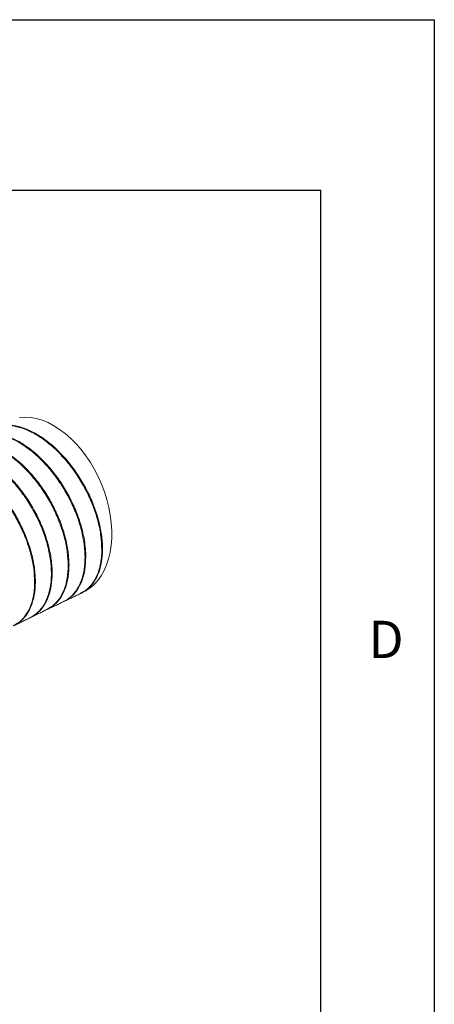
# Model space of a CAD drawing. Units: inches. Extents: x 0 to 22, y 0 to 17.
# Drawn here: x 20.2 to 22, y 12.7 to 17 of the extents above; entities that cross this region are included whole.
import ezdxf

# ---------------------------------------------------------------- set-up
doc = ezdxf.new("R2010")
doc.units = ezdxf.units.IN
doc.header["$MEASUREMENT"] = 0
doc.layers.add('VIEW_PV', color=7, linetype='Continuous')
doc.styles.add('SLDTEXTSTYLE0', font='TXT', dxfattribs={"width": 0.75})

msp = doc.modelspace()

# ---------------------------------------------------------------- linework, layer by layer
at = {"color": 7, "linetype": 'Continuous', "lineweight": 15, "flags": 128}
msp.add_lwpolyline([(20.4525, 14.4802), (20.4628, 14.4855), (20.4826, 14.4983), (20.501, 14.5139), (20.5177, 14.5322), (20.5326, 14.5529), (20.5457, 14.5759), (20.5567, 14.6011), (20.5657, 14.6282), (20.5725, 14.6571), (20.5772, 14.6876), (20.5796, 14.7193), (20.5797, 14.7521), (20.5777, 14.7857), (20.5733, 14.8198), (20.5668, 14.8542), (20.5581, 14.8887), (20.5474, 14.9229), (20.5346, 14.9566), (20.52, 14.9896), (20.5035, 15.0215), (20.4854, 15.0522), (20.4657, 15.0814), (20.4447, 15.1089), (20.4225, 15.1344), (20.3992, 15.1579), (20.375, 15.179), (20.3502, 15.1977), (20.3248, 15.2137), (20.2992, 15.2271), (20.2735, 15.2376), (20.2478, 15.2452), (20.2225, 15.2499), (20.1976, 15.2515), (20.1734, 15.2502)], dxfattribs=at)
at = {"color": 7, "linetype": 'Continuous', "lineweight": 15}
for points, knots in [([(20.5358, 14.6694), (20.5351, 14.6886), (20.5335, 14.7276), (20.5207, 14.7902), (20.5005, 14.8545), (20.473, 14.9178), (20.4387, 14.9793), (20.3993, 15.0362), (20.355, 15.088), (20.3082, 15.1321), (20.259, 15.1682), (20.21, 15.1946), (20.1615, 15.2112), (20.116, 15.2168), (20.0774, 15.2135), (20.057, 15.2038), (20.0485, 15.1999)], [0, 0, 0, 0, 0.07232, 0.146735, 0.219055, 0.293479, 0.365693, 0.440012, 0.512016, 0.586119, 0.657935, 0.731839, 0.803566, 0.877371, 0.949145, 1, 1, 1, 1]), ([(20.0748, 15.2105), (20.0767, 15.2114), (20.085, 15.2148), (20.1015, 15.2164), (20.1304, 15.2176), (20.1614, 15.2129), (20.1934, 15.2031), (20.2258, 15.1899), (20.2587, 15.1716), (20.2912, 15.1488), (20.3233, 15.123), (20.3546, 15.0931), (20.3841, 15.0598), (20.4123, 15.0244), (20.4384, 14.9862), (20.4617, 14.9461), (20.4829, 14.905), (20.501, 14.8627), (20.5153, 14.8203), (20.5272, 14.778), (20.5351, 14.7364), (20.5389, 14.6964), (20.54, 14.6578), (20.5369, 14.6214), (20.5296, 14.5884), (20.5197, 14.5579), (20.5059, 14.5309), (20.4882, 14.5091), (20.4765, 14.4965), (20.4679, 14.4916), (20.4651, 14.49)], [0, 0, 0, 0, 0.0089122, 0.0382637, 0.0664948, 0.1239206, 0.1531849, 0.1813445, 0.2386225, 0.2678097, 0.2959394, 0.3531536, 0.382306, 0.4104594, 0.4677191, 0.4968927, 0.5251137, 0.5825094, 0.6117517, 0.6400561, 0.6976226, 0.7269528, 0.7553207, 0.813019, 0.8424185, 0.8708007, 0.9285317, 0.9579503, 0.9862902, 1, 1, 1, 1]), ([(20.4619, 14.6343), (20.4617, 14.6437), (20.4613, 14.6627), (20.4582, 14.6925), (20.4532, 14.7229), (20.4461, 14.7542), (20.437, 14.7862), (20.426, 14.8183), (20.4132, 14.85), (20.3987, 14.8813), (20.3825, 14.9124), (20.3588, 14.9526), (20.3324, 14.9908), (20.3039, 15.0262), (20.2741, 15.0593), (20.2427, 15.089), (20.2104, 15.1144), (20.1778, 15.1369), (20.1449, 15.1547), (20.1125, 15.1674), (20.0808, 15.1767), (20.0501, 15.1808), (20.0213, 15.1794), (19.9975, 15.1757), (19.9827, 15.1687), (19.9741, 15.1646)], [0, 0, 0, 0, 0.035994, 0.072239, 0.108233, 0.144477, 0.18151, 0.218816, 0.254799, 0.291033, 0.328059, 0.365358, 0.43761, 0.474287, 0.511501, 0.583568, 0.620151, 0.657268, 0.72921, 0.765726, 0.802776, 0.874697, 0.911202, 0.948238, 1, 1, 1, 1]), ([(19.9791, 15.1666), (19.9842, 15.1694), (20.0008, 15.1785), (20.0351, 15.183), (20.0799, 15.1801), (20.1282, 15.1659), (20.1771, 15.1417), (20.2264, 15.1078), (20.2737, 15.0656), (20.3186, 15.0157), (20.3591, 14.9602), (20.3946, 14.8999), (20.4237, 14.8373), (20.4459, 14.7732), (20.4584, 14.7182), (20.4645, 14.6722), (20.4651, 14.6481), (20.4654, 14.636)], [0, 0, 0, 0, 0.0313434, 0.1035281, 0.1778163, 0.2498216, 0.3239214, 0.3958185, 0.4698008, 0.5417014, 0.6156809, 0.6876948, 0.7617871, 0.8339815, 0.9082596, 0.9538756, 1, 1, 1, 1]), ([(20.3879, 14.5989), (20.3871, 14.6181), (20.3856, 14.6564), (20.3729, 14.7189), (20.353, 14.7825), (20.3254, 14.8463), (20.2916, 14.9072), (20.2519, 14.9647), (20.2082, 15.016), (20.1609, 15.0607), (20.1123, 15.0966), (20.0628, 15.1235), (20.0146, 15.1401), (19.9686, 15.146), (19.9295, 15.1428), (19.9083, 15.1329), (19.8994, 15.1288)], [0, 0, 0, 0, 0.072068, 0.144136, 0.218294, 0.290343, 0.364489, 0.436406, 0.510416, 0.582193, 0.656057, 0.727741, 0.801505, 0.873175, 0.94692, 1, 1, 1, 1]), ([(19.9016, 15.131), (19.9078, 15.1338), (19.9262, 15.1419), (19.9539, 15.1465), (19.9834, 15.1461), (20.014, 15.1421), (20.046, 15.1327), (20.0786, 15.1183), (20.1113, 15.1005), (20.1441, 15.0779), (20.176, 15.0512), (20.2072, 15.0217), (20.2371, 14.9885), (20.2649, 14.9524), (20.2911, 14.9146), (20.3147, 14.8744), (20.3352, 14.8331), (20.3534, 14.791), (20.3682, 14.7484), (20.3791, 14.7064), (20.3858, 14.6725), (20.3905, 14.6368), (20.3911, 14.6127), (20.3915, 14.6006)], [0, 0, 0, 0, 0.0366172, 0.1086142, 0.1451605, 0.1822418, 0.2541021, 0.2905783, 0.3275876, 0.3993666, 0.4358004, 0.4727653, 0.5445462, 0.5809798, 0.6179431, 0.6898081, 0.7262836, 0.7632886, 0.8352911, 0.8718362, 0.9089119, 0.9542036, 1, 1, 1, 1]), ([(20.3139, 14.5629), (20.3137, 14.5724), (20.3133, 14.5913), (20.3102, 14.6213), (20.305, 14.6523), (20.2978, 14.6838), (20.2857, 14.7261), (20.2697, 14.7687), (20.2503, 14.8106), (20.2287, 14.8517), (20.2041, 14.8913), (20.177, 14.9284), (20.1484, 14.9636), (20.1179, 14.9957), (20.0862, 15.0239), (20.054, 15.0492), (20.0211, 15.0702), (19.9884, 15.0863), (19.956, 15.099), (19.9244, 15.1066), (19.8944, 15.1088), (19.8656, 15.1073), (19.842, 15.1021), (19.8272, 15.0945), (19.8243, 15.0929)], [0, 0, 0, 0, 0.035835, 0.071919, 0.108787, 0.145926, 0.181761, 0.254651, 0.291792, 0.327599, 0.400432, 0.437546, 0.473303, 0.546036, 0.583099, 0.618815, 0.691463, 0.728481, 0.764179, 0.836788, 0.873785, 0.909492, 0.982119, 1, 1, 1, 1]), ([(19.8377, 15.0985), (19.8402, 15.0998), (19.8547, 15.1074), (19.8861, 15.1111), (19.9312, 15.1086), (19.979, 15.0946), (20.0284, 15.0705), (20.0773, 15.037), (20.1251, 14.9946), (20.1697, 14.9451), (20.2107, 14.8893), (20.246, 14.8295), (20.2754, 14.7664), (20.2976, 14.7029), (20.3121, 14.6397), (20.3171, 14.5941), (20.3174, 14.5697), (20.3174, 14.5647)], [0, 0, 0, 0, 0.015388, 0.09073, 0.163841, 0.239077, 0.312109, 0.387261, 0.460264, 0.535383, 0.608417, 0.683565, 0.75668, 0.831909, 0.905126, 0.980461, 1, 1, 1, 1]), ([(20.2399, 14.5264), (20.2391, 14.5456), (20.2375, 14.5844), (20.2248, 14.6468), (20.2046, 14.7108), (20.1772, 14.7739), (20.1431, 14.8353), (20.1037, 14.8921), (20.0596, 14.9438), (20.0127, 14.9879), (19.9636, 15.0242), (19.9145, 15.0507), (19.8659, 15.0675), (19.8202, 15.0732), (19.7806, 15.0698), (19.7592, 15.0597), (19.7498, 15.0553)], [0, 0, 0, 0, 0.071725, 0.145528, 0.217253, 0.29106, 0.36275, 0.436521, 0.508151, 0.581861, 0.653442, 0.7271, 0.798659, 0.872293, 0.943863, 1, 1, 1, 1]), ([(19.7808, 15.0673), (19.7842, 15.0685), (19.7941, 15.0722), (19.8124, 15.0734), (19.8417, 15.0734), (19.8729, 15.0676), (19.9051, 15.0567), (19.9376, 15.0424), (19.9706, 15.023), (20.0031, 14.9992), (20.0351, 14.9725), (20.0661, 14.9417), (20.0953, 14.9076), (20.1231, 14.8716), (20.1487, 14.8328), (20.1713, 14.7923), (20.1918, 14.751), (20.2091, 14.7086), (20.2226, 14.6662), (20.2336, 14.6242), (20.2405, 14.5829), (20.2432, 14.5479), (20.2433, 14.5332), (20.2434, 14.5282)], [0, 0, 0, 0, 0.020661, 0.05975, 0.097432, 0.174078, 0.213133, 0.250791, 0.327386, 0.366415, 0.404064, 0.480641, 0.51966, 0.557318, 0.633913, 0.67294, 0.710623, 0.787268, 0.826321, 0.864036, 0.940746, 0.979832, 1, 1, 1, 1]), ([(20.4395, 14.4754), (20.4478, 14.4794), (20.4683, 14.4893), (20.4939, 14.5164), (20.5163, 14.5545), (20.5288, 14.5952), (20.5349, 14.6342), (20.5355, 14.6576), (20.5358, 14.6694)], [0, 0, 0, 0, 0.138078, 0.342435, 0.541654, 0.746619, 0.872607, 1, 1, 1, 1]), ([(20.2923, 14.4056), (20.3003, 14.4094), (20.3203, 14.4189), (20.3457, 14.4457), (20.368, 14.4833), (20.3825, 14.5299), (20.3876, 14.5698), (20.3879, 14.5939), (20.3879, 14.5989)], [0, 0, 0, 0, 0.134221, 0.334089, 0.539727, 0.740054, 0.946174, 1, 1, 1, 1]), ([(20.3915, 14.6006), (20.3913, 14.5914), (20.3909, 14.5728), (20.3877, 14.5465), (20.3826, 14.5214), (20.373, 14.4904), (20.3595, 14.4632), (20.3422, 14.4409), (20.3302, 14.4276), (20.321, 14.4222), (20.3178, 14.4203)], [0, 0, 0, 0, 0.114797, 0.23039, 0.348496, 0.46747, 0.698503, 0.815774, 0.934758, 1, 1, 1, 1]), ([(20.3662, 14.4397), (20.3683, 14.4406), (20.3767, 14.4442), (20.3953, 14.4567), (20.4149, 14.4759), (20.4309, 14.4998), (20.4444, 14.5265), (20.4541, 14.5574), (20.4598, 14.5916), (20.4617, 14.6147), (20.4618, 14.6293), (20.4619, 14.6343)], [0, 0, 0, 0, 0.034239, 0.136882, 0.336719, 0.438145, 0.54104, 0.741435, 0.843147, 0.946336, 1, 1, 1, 1]), ([(20.4654, 14.636), (20.4646, 14.6177), (20.463, 14.5805), (20.4504, 14.5325), (20.4298, 14.4922), (20.4098, 14.4664), (20.3949, 14.4574), (20.3917, 14.4555)], [0, 0, 0, 0, 0.230301, 0.467275, 0.697578, 0.934575, 1, 1, 1, 1]), ([(20.2196, 14.3693), (20.2214, 14.3701), (20.2355, 14.3763), (20.253, 14.3904), (20.2713, 14.4112), (20.2872, 14.4352), (20.2995, 14.4635), (20.3082, 14.4976), (20.313, 14.5278), (20.3136, 14.5512), (20.3139, 14.5629)], [0, 0, 0, 0, 0.029626, 0.233126, 0.336812, 0.437036, 0.640881, 0.744744, 0.871663, 1, 1, 1, 1]), ([(20.3174, 14.5647), (20.3167, 14.5464), (20.3151, 14.5099), (20.3025, 14.4619), (20.2824, 14.4217), (20.2588, 14.3926), (20.2398, 14.3816), (20.2322, 14.3772)], [0, 0, 0, 0, 0.213291, 0.426582, 0.64606, 0.85933, 1, 1, 1, 1]), ([(20.1459, 14.3343), (20.1533, 14.3379), (20.173, 14.3474), (20.1979, 14.3739), (20.2204, 14.4119), (20.2328, 14.4525), (20.2389, 14.4914), (20.2395, 14.5147), (20.2399, 14.5264)], [0, 0, 0, 0, 0.126166, 0.333793, 0.535795, 0.743645, 0.87111, 1, 1, 1, 1]), ([(20.2434, 14.5282), (20.2432, 14.519), (20.2428, 14.5005), (20.2397, 14.4745), (20.2347, 14.4499), (20.2277, 14.4268), (20.2186, 14.4054), (20.2076, 14.3861), (20.1948, 14.3692), (20.1804, 14.3547), (20.1646, 14.3424), (20.1528, 14.3365), (20.1471, 14.3336)], [0, 0, 0, 0, 0.099153, 0.198994, 0.298147, 0.397988, 0.500001, 0.602764, 0.701911, 0.801747, 0.903758, 1, 1, 1, 1]), ([(20.3698, 14.4414), (20.3692, 14.4409), (20.3682, 14.4402), (20.367, 14.4399), (20.3666, 14.4398)], [0, 0, 0, 0, 0.669737, 1, 1, 1, 1])]:
    msp.add_open_spline(points, degree=3, knots=knots, dxfattribs=at)
for points in [[(20.37, 14.4411), (20.4401, 14.4743)], [(20.4556, 14.4842), (20.4403, 14.4747)], [(20.4436, 14.476), (20.4525, 14.4802)], [(20.2965, 14.406), (20.3664, 14.4394)], [(20.2232, 14.3705), (20.2929, 14.4043)], [(20.3086, 14.4144), (20.2942, 14.4052)], [(20.15, 14.3346), (20.2197, 14.369)]]:
    msp.add_open_spline(points, degree=1, dxfattribs=at)
at = {"layer": 'VIEW_PV', "linetype": 'Continuous'}
for p, q in [((0, 17), (22, 17)), ((22, 17), (22, 0))]:
    msp.add_line(p, q, dxfattribs=at)
at = {"layer": 'VIEW_PV'}
for p in [(0.5, 16.25), (21.5, 0.75)]:
    msp.add_line(p, (21.5, 16.25), dxfattribs=at)

# ---------------------------------------------------------------- texts
at = {"layer": 'VIEW_PV', "insert": (21.7109, 14.3554), "char_height": 0.1641, "attachment_point": 1, "style": 'SLDTEXTSTYLE0'}
msp.add_mtext('D', dxfattribs=at)

doc.saveas('drawing.dxf')
